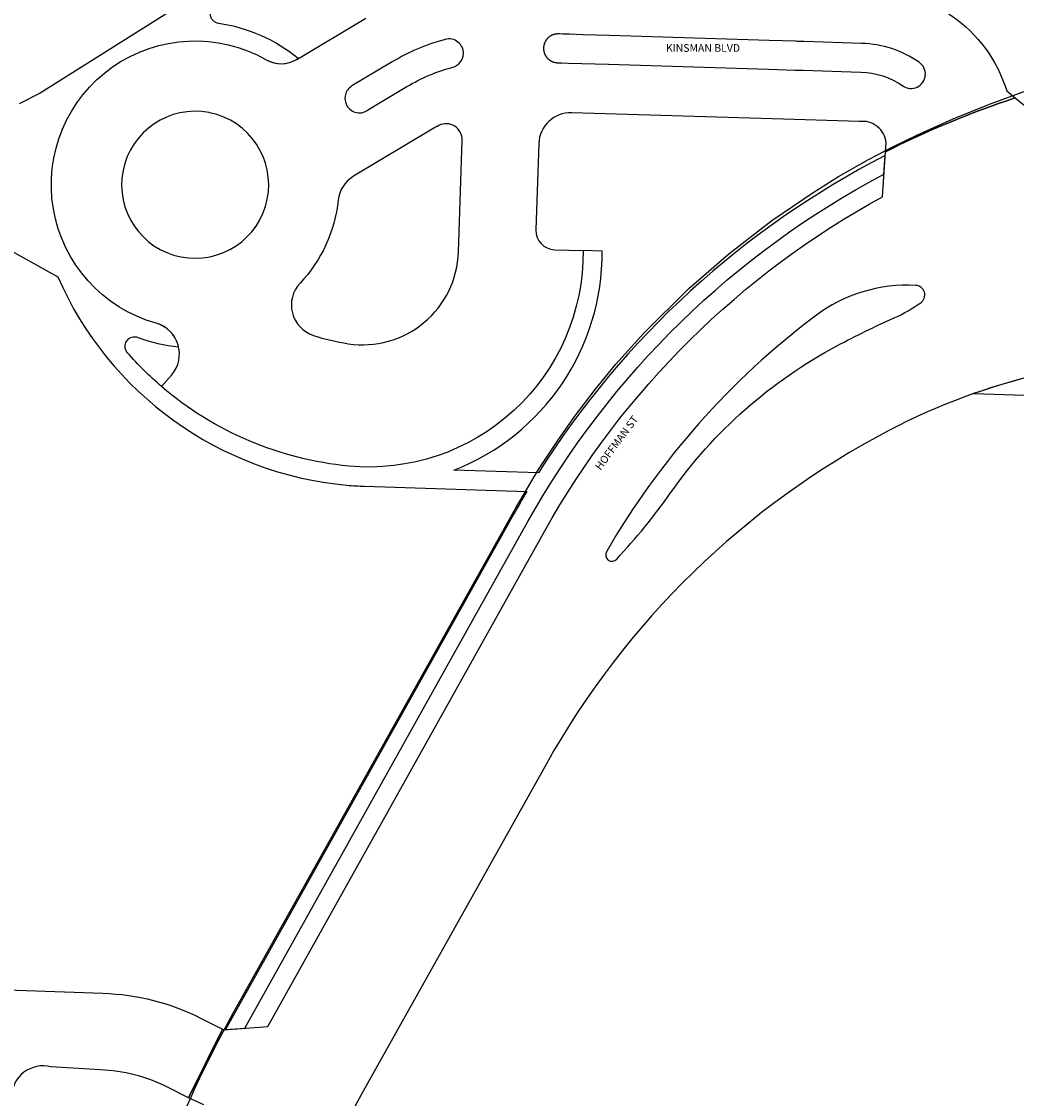
# Model space of a CAD drawing. Units: feet. Extents: x 833872 to 835594, y 500565 to 502434.
# Drawn here: x 834635 to 834946, y 501207 to 501544 of the extents above; entities that cross this region are included whole.
import ezdxf

# ---------------------------------------------------------------- set-up
doc = ezdxf.new("R2010")
doc.units = ezdxf.units.FT
doc.header["$MEASUREMENT"] = 0
for name, color, linetype in [('C-PROP-ROW', 224, 'Continuous'), ('C-ROAD', 252, 'Continuous'), ('C-ROAD-PARKING', 254, 'Continuous'), ('C-ROAD-SWLK', 10, 'Continuous'), ('C-ROAD-TEXT', 22, 'Continuous')]:
    doc.layers.add(name, color=color, linetype=linetype)
doc.styles.add('Arial', font='arial.ttf')

msp = doc.modelspace()

# ---------------------------------------------------------------- linework, layer by layer
at = {"layer": 'C-PROP-ROW'}
msp.add_lwpolyline([(834686.4915445298, 501204.7227594405), (834687.96890378, 501208.0639601052), (834688.8898336887, 501210.0977486819), (834690.4577439427, 501213.476022765), (834691.3242120296, 501215.3034469336), (834691.9311661869, 501216.5652554333), (834695.4140988588, 501223.5576955229), (834701.0508986115, 501234.0727663487), (834789.2849741131, 501391.7614273578), (834796.5083848536, 501403.9375841022), (834802.5047639459, 501413.0858597755), (834807.8315249383, 501420.6068421006), (834814.2284937799, 501428.995276764), (834820.71470128, 501436.877150774), (834829.4171116948, 501446.59990035), (834843.4715455323, 501460.5588619411), (834856.0069535226, 501471.4860054404), (834869.4987244457, 501481.8875594437), (834882.3881343603, 501490.6782242656), (834890.3894306868, 501495.6263771057), (834899.7083096951, 501500.9360777736), (834907.5718110204, 501505.0600852668), (834914.81096977, 501508.5814036876), (834926.2125217766, 501513.6867084354), (834937.5701106042, 501518.3136676848), (834952.0481000245, 501523.5767805129)], dxfattribs=at)
at = {"layer": 'C-ROAD', "elevation": -7.834994571022879, "flags": 128}
for points in [[(834691.8003354976, 501205.1979596275), (834686.9245481966, 501207.3964112979), (834697.5600914233, 501228.9119544508), (834698.038556168, 501228.6708395447), (834711.7750121043, 501229.7466089764), (834798.4120995231, 501384.725087261, -0.1411406532126937), (834904.0725346524, 501489.3071900463), (834905.0538261855, 501503.3478162046, -0.03931833469119365), (834945.6650007069, 501520.1991363234), (834956.3336644223, 501511.4767796387, -0.08062775317498022)], [(834691.8003354976, 501205.1979596275), (834686.9245481966, 501207.3964112979), (834697.5600914233, 501228.9119544508), (834698.038556168, 501228.6708395447), (834711.7750121043, 501229.7466089764), (834798.4120995231, 501384.725087261, -0.1411406532126937), (834904.0725346524, 501489.3071900463), (834905.0538261855, 501503.3478162046, -0.03931833469119365), (834945.6650007069, 501520.1991363234), (834956.3336644223, 501511.4767796387, -0.08062775317498022)], [(835005.1067354794, 501438.8914879266, 0.1291045739249247), (834906.0914413081, 501416.163286217, 0.1456726886690046), (834798.9487083309, 501311.9092707754), (834741.6702822819, 501209.4483407272, 0.1104282825544812), (834706.5075809201, 501091.5243062326, 0.4118455859910917), (834716.1004428896, 501081.2112703641), (834716.9828676792, 501081.1826665949), (834716.179468933, 501056.1878680118), (834715.404204079, 501056.2190573833, 0.4157699937439081), (834705.0083119184, 501046.5760477977), (834691.6252053069, 500565.495412967)], [(835005.1067354794, 501438.8914879266, 0.1291045739249247), (834906.0914413081, 501416.163286217, 0.1456726886690046), (834798.9487083309, 501311.9092707754), (834741.6702822819, 501209.4483407272, 0.1104282825544812), (834706.5075809201, 501091.5243062326, 0.4118455859910917), (834716.1004428896, 501081.2112703641), (834716.9828676792, 501081.1826665949), (834716.179468933, 501056.1878680118), (834715.404204079, 501056.2190573833, 0.4157699937439081), (834705.0083119184, 501046.5760477977), (834691.6252053069, 500565.495412967)]]:
    msp.add_lwpolyline(points, format="xyb", dxfattribs=at)
msp.add_lwpolyline([(834820.9389029472, 501375.8939446781, 0.03351449436002454), (834837.8017301926, 501396.7000626528, -0.1173204043683658), (834889.860846568, 501442.6487052051, -0.01716081964380103), (834907.919658837, 501451.4891253318, 0.04891417399021072), (834916.0565191446, 501456.133652365, 0.7109036137402649), (834914.4815134207, 501461.5772711191, 0.1766025414163453), (834883.0337709188, 501451.9712873748, 0.1002643171523023), (834817.742304932, 501378.2568930393, 0.8942473410784324), (834820.9389017975, 501375.8939434398)], format="xyb", close=True, dxfattribs=at)
msp.add_lwpolyline([(834820.9389029472, 501375.8939446781, 0.03351449436002454), (834837.8017301926, 501396.7000626528, -0.1173204043683658), (834889.860846568, 501442.6487052051, -0.01716081964380103), (834907.919658837, 501451.4891253318, 0.04891417399021072), (834916.0565191446, 501456.133652365, 0.7109036137402649), (834914.4815134207, 501461.5772711191, 0.1766025414163453), (834883.0337709188, 501451.9712873748, 0.1002643171523023), (834817.742304932, 501378.2568930393, 0.8942473410784324), (834820.9389017975, 501375.8939434398)], format="xyb", close=True, dxfattribs=at)
at = {"layer": 'C-ROAD-PARKING', "flags": 128}
for points in [[(834898.0974962157, 501553.7784316281, -0.3437108110493763), (834942.9565262105, 501522.4134980522), (834945.6650007069, 501520.1991363234, 0.03931833469118975), (834905.0538261855, 501503.3478162046), (834905.235148997, 501506.1596721119, 0.4330398534138279), (834896.828019996, 501512.7980856706), (834876.6213859672, 501513.4240034), (834806.8730616927, 501515.5846808409, 0.4136366117670534), (834796.5688557766, 501505.9187978584), (834795.6794526251, 501478.92932716, 0.414213008578509), (834801.4785901044, 501472.7349855195), (834810.4104713701, 501472.440658188, -0.4451923929702728), (834737.1214925979, 501405.0307156239, -0.1549938759068707), (834678.550576794, 501429.9046525923), (834681.7203263551, 501433.599388687, 0.5479871015909955), (834676.8452329101, 501449.7360641468, -1.12889237236326), (834711.2878740546, 501532.1727333803, 0.2703042276831144), (834720.8594399415, 501532.2807728146), (834742.4438185779, 501545.1979471968, -0.08007382811683694)], [(834597.0528973563, 501242.2860509827), (834660.1950930083, 501240.1144043105, -0.1085250640721617), (834690.9529903304, 501232.2415008321), (834697.5600914233, 501228.9119544508), (834686.9245481966, 501207.3964112979), (834680.15248116, 501210.8090502023, 0.1085264131028349), (834659.3701143265, 501216.1285784613), (834643.9183352777, 501217.1006740281, 0.47805172551508), (834631.5149729807, 501207.6972461284)]]:
    msp.add_lwpolyline(points, format="xyb", dxfattribs=at)
at = {"layer": 'C-ROAD-PARKING', "elevation": -7.834994571022879, "flags": 128}
for points in [[(834897.586593777, 501537.2863524476), (834879.5398933161, 501537.8453643922), (834878.4119745372, 501537.8803026387), (834877.8480151478, 501537.8977717619), (834877.5660354532, 501537.9065063235), (834877.4250456057, 501537.9108736043), (834877.3897981439, 501537.9119654245), (834877.3809862785, 501537.9122383796), (834877.3796826279, 501537.9122787618), (834877.3756113878, 501537.9124048807), (834877.3674689074, 501537.9126571181), (834877.3511839468, 501537.9131615931), (834877.2860441044, 501537.9151794928), (834877.0254847348, 501537.9232510919), (834868.6875849053, 501538.181542263), (834852.0117852464, 501538.6981246048), (834818.6601859288, 501539.7312892887), (834810.3222860993, 501539.9895804596), (834806.1533361847, 501540.1187260451), (834804.0688612274, 501540.1832988379), (834803.0266237486, 501540.2155852342), (834802.766064379, 501540.2236568332), (834802.7009245366, 501540.2256747329), (834802.6968532964, 501540.2258008518), (834802.6948176762, 501540.2258639112), (834802.6937998662, 501540.2258954408), (834802.6933337486, 501540.2259098802), (834802.6933044847, 501540.2259107867), (834802.6928362572, 501540.2259252655), (834802.6918997583, 501540.225954078), (834802.690026586, 501540.2260111227), (834802.6825315753, 501540.2262315602), (834802.6525148939, 501540.2269891436), (834802.5923116623, 501540.227904731), (834802.5318944305, 501540.2280137242), (834802.4712784761, 501540.2273078417), (834802.4104793975, 501540.2257791628), (834802.3495131057, 501540.2234201419), (834802.2883958118, 501540.2202236212), (834802.2271440173, 501540.2161828441), (834802.1657745028, 501540.2112914683), (834802.1043043138, 501540.2055435773), (834802.0427507497, 501540.1989336934), (834801.9811313497, 501540.1914567888), (834801.919463878, 501540.1831082963), (834801.8577663101, 501540.1738841207), (834801.7960568164, 501540.1637806477), (834801.7343537485, 501540.1527947547), (834801.6726756206, 501540.1409238182), (834801.6110410945, 501540.1281657232), (834801.5494689621, 501540.1145188701), (834801.4879781273, 501540.0999821817), (834801.4265875887, 501540.0845551097), (834801.3653164213, 501540.0682376396), (834801.3041837574, 501540.0510302955), (834801.243208768, 501540.032934145), (834801.1824106448, 501540.0139508007), (834801.1218085788, 501539.9940824237), (834801.0614217423, 501539.9733317249), (834801.0012692696, 501539.9517019655), (834800.9413702359, 501539.9291969571), (834800.8817436391, 501539.9058210605), (834800.8224083787, 501539.8815791839), (834800.7633832376, 501539.8564767807), (834800.7046868614, 501539.8305198451), (834800.6463377392, 501539.8037149087), (834800.5883541852, 501539.776069035), (834800.5307543176, 501539.7475898127), (834800.4735560426, 501539.7182853498), (834800.416777033, 501539.6881642655), (834800.3604347124, 501539.6572356825), (834800.3045462351, 501539.6255092159), (834800.2491284715, 501539.5929949655), (834800.1941979881, 501539.5597035038), (834800.1397710335, 501539.5256458648), (834800.085863521, 501539.4908335324), (834800.032491014, 501539.4552784266), (834799.9796687103, 501539.4189928915), (834799.9274114285, 501539.3819896804), (834799.8757335949, 501539.3442819414), (834799.8246492293, 501539.3058832028), (834799.7741719341, 501539.2668073566), (834799.7243148818, 501539.2270686439), (834799.6750908052, 501539.1866816372), (834799.6265119854, 501539.1456612243), (834799.5785902459, 501539.104022591), (834799.5313369405, 501539.061781203), (834799.484762948, 501539.0189527897), (834799.4388786639, 501538.9755533246), (834799.3936939955, 501538.9315990086), (834799.349218355, 501538.8871062504), (834799.3054606566, 501538.8420916491), (834799.2624293115, 501538.7965719755), (834799.2201322258, 501538.7505641536), (834799.1785767974, 501538.7040852421), (834799.1377699157, 501538.6571524159), (834799.0977179604, 501538.6097829483), (834799.0584268015, 501538.5619941927), (834799.0199018003, 501538.5138035639), (834798.9821478116, 501538.4652285211), (834798.9451691852, 501538.4162865501), (834798.9089697693, 501538.3669951455), (834798.8735529141, 501538.3173717945), (834798.8389214767, 501538.2674339596), (834798.8050778251, 501538.2171990624), (834798.7720238445, 501538.1666844674), (834798.7397609437, 501538.1159074666), (834798.7082551514, 501538.0648278139), (834798.6773468005, 501538.0131856809), (834798.647028834, 501537.9609545027), (834798.6173160697, 501537.9081433305), (834798.5882231751, 501537.8547616737), (834798.5597646511, 501537.8008194995), (834798.5319548134, 501537.7463272296), (834798.5048077782, 501537.6912957378), (834798.4783374425, 501537.6357363463), (834798.4525574701, 501537.5796608213), (834798.4274812718, 501537.5230813675), (834798.4031219915, 501537.4660106232), (834798.3794924874, 501537.4084616523), (834798.3566053165, 501537.3504479378), (834798.3344727181, 501537.291983374), (834798.3131065979, 501537.2330822569), (834798.2925185115, 501537.1737592755), (834798.2727196506, 501537.1140295002), (834798.253720826, 501537.0539083735), (834798.2355324533, 501536.9934116972), (834798.2181645399, 501536.93255562), (834798.2016266686, 501536.8713566256), (834798.1859279871, 501536.8098315173), (834798.1710771932, 501536.7479974054), (834798.1570825223, 501536.6858716909), (834798.1439517373, 501536.6234720513), (834798.131692116, 501536.5608164236), (834798.1203104416, 501536.4979229877), (834798.1098129917, 501536.4348101505), (834798.100205531, 501536.3714965267), (834798.0914933011, 501536.3080009227), (834798.0836810144, 501536.2443423165), (834798.0767728463, 501536.1805398405), (834798.0707724296, 501536.1166127616), (834798.065682849, 501536.052580462), (834798.0615066374, 501535.9884624206), (834798.0582457712, 501535.9242781919), (834798.0559016688, 501535.8600473871), (834798.0544751874, 501535.7957896543), (834798.0539666234, 501535.7315246574), (834798.0543757109, 501535.6672720572), (834798.0557016236, 501535.6030514907), (834798.0579429753, 501535.5388825514), (834798.0610978231, 501535.4747847693), (834798.0651636701, 501535.4107775912), (834798.0701374704, 501535.3468803611), (834798.0760156325, 501535.2831123014), (834798.0827940261, 501535.2194924926), (834798.0904679893, 501535.1560398561), (834798.0990323331, 501535.0927731349), (834798.1084813531, 501535.0297108755), (834798.1188088354, 501534.9668714111), (834798.1300080676, 501534.9042728432), (834798.1420718484, 501534.8419330266), (834798.1549924981, 501534.7798695517), (834798.1687618712, 501534.7180997297), (834798.1833713666, 501534.6566405773), (834798.1988119424, 501534.595508803), (834798.2150741266, 501534.5347207919), (834798.2321480326, 501534.4742925934), (834798.2500233725, 501534.414239909), (834798.2686894713, 501534.3545780796), (834798.2881352822, 501534.2953220749), (834798.3083494018, 501534.236486483), (834798.3293200857, 501534.1780854997), (834798.351035263, 501534.1201329212), (834798.3734825547, 501534.0626421342), (834798.3966492879, 501534.0056261091), (834798.4205225128, 501533.9490973929), (834798.4450890198, 501533.8930681034), (834798.470335355, 501533.8375499233), (834798.4962478383, 501533.7825540963), (834798.5228125785, 501533.7280914224), (834798.5500154909, 501533.6741722548), (834798.5778423134, 501533.6208064979), (834798.6062985339, 501533.5679672192), (834798.6355283075, 501533.5153856739), (834798.6655631874, 501533.4630196932), (834798.6964027813, 501533.4108866219), (834798.7280462249, 501533.3590039054), (834798.7604921766, 501533.3073890742), (834798.793738808, 501533.256059728), (834798.8277837998, 501533.2050335203), (834798.862624337, 501533.1543281417), (834798.8982571019, 501533.1039613026), (834798.9346782725, 501533.0539507169), (834798.9718835177, 501533.0043140842), (834799.009867995, 501532.9550690719), (834799.0486263488, 501532.9062332975), (834799.088152709, 501532.8578243107), (834799.1284406901, 501532.8098595745), (834799.1694833926, 501532.7623564477), (834799.211273403, 501532.7153321652), (834799.2538027962, 501532.66880382), (834799.2970631378, 501532.6227883453), (834799.3410454878, 501532.5773024943), (834799.3857404058, 501532.5323628231), (834799.4311379534, 501532.4879856713), (834799.4772277032, 501532.4441871448), (834799.5239987435, 501532.4009830958), (834799.5714396862, 501532.3583891072), (834799.619538676, 501532.3164204726), (834799.6682833973, 501532.2750921813), (834799.7176610865, 501532.234418899), (834799.7676585406, 501532.1944149529), (834799.8182621297, 501532.1550943145), (834799.8694578082, 501532.116470584), (834799.9212311282, 501532.0785569754), (834799.9735672522, 501532.041366301), (834800.026450968, 501532.0049109581), (834800.0798667022, 501531.9692029144), (834800.1337985356, 501531.9342536959), (834800.1882302206, 501531.9000743739), (834800.2431451953, 501531.8666755536), (834800.2985266013, 501531.8340673632), (834800.3543573013, 501531.8022594435), (834800.410619896, 501531.7712609384), (834800.467296743, 501531.7410804865), (834800.524369974, 501531.7117262129), (834800.5818215148, 501531.683205722), (834800.6396331029, 501531.6555260911), (834800.6977863084, 501531.6286938658), (834800.7562625511, 501531.6027150542), (834800.8150431224, 501531.5775951234), (834800.8741092026, 501531.5533389974), (834800.9334418825, 501531.5299510535), (834800.9930221812, 501531.5074351222), (834801.0528310672, 501531.4857944864), (834801.1128494772, 501531.4650318815), (834801.1730583353, 501531.445149497), (834801.2334385725, 501531.4261489785), (834801.2939711465, 501531.40803143), (834801.3546370586, 501531.390797418), (834801.4154173747, 501531.3744469759), (834801.4762932416, 501531.3589796088), (834801.5372459051, 501531.3443942996), (834801.5982567292, 501531.3306895152), (834801.6593072108, 501531.3178632144), (834801.720378999, 501531.3059128547), (834801.7814539089, 501531.2948354016), (834801.8425139384, 501531.2846273381), (834801.9035412846, 501531.2752846735), (834801.9645183567, 501531.2668029535), (834802.0254277909, 501531.2591772719), (834802.086252464, 501531.252402281), (834802.1469755067, 501531.2464722035), (834802.2075803155, 501531.2413808448), (834802.2680505653, 501531.237121605), (834802.328370219, 501531.2336874918), (834802.3885235401, 501531.2310711342), (834802.4185329926, 501531.2300672095), (834802.4260280319, 501531.2298477538), (834802.4279013262, 501531.2297948559), (834802.4288379028, 501531.2297687019), (834802.4293061737, 501531.2297556984), (834802.4293354402, 501531.2297548872), (834802.4298014678, 501531.2297404592), (834802.4308190789, 501531.2297089357), (834802.4328543013, 501531.2296458888), (834802.4369247459, 501531.229519795), (834802.5020518596, 501531.2275022927), (834802.762560314, 501531.2194322837), (834803.8045941322, 501531.1871522478), (834805.8886617691, 501531.1225921761), (834810.0567970425, 501530.9934720325), (834818.393067589, 501530.7352317456), (834851.7381497761, 501529.7022705976), (834868.4106908696, 501529.1857900237), (834876.7469614162, 501528.9275497366), (834877.0074698707, 501528.9194797278), (834877.0725969846, 501528.9174622256), (834877.0888787629, 501528.9169578498), (834877.0970196523, 501528.9167056621), (834877.1010900968, 501528.9165795682), (834877.1023936882, 501528.9165391877), (834877.1112055099, 501528.9162662335), (834877.1464527975, 501528.9151744163), (834877.2874419474, 501528.9108071477), (834877.569420247, 501528.9020726105), (834878.1333768466, 501528.8846035363), (834879.2612900455, 501528.8496653876), (834897.3079012284, 501528.2906550078, -0.1441765492030457), (834910.4584013656, 501523.9713768005, 1.000018343154141), (834915.5678510574, 501531.3803931891, 0.1441771271216814), (834897.5866029413, 501537.2863255878)], [(834736.5490941241, 501517.7738673794, 0.4592150335370214), (834743.2645465966, 501516.5484509239), (834755.281945563, 501523.7460643408, -0.06938049359880462), (834769.6507817433, 501529.8334978624, 0.3301881939327522), (834772.9819554854, 501534.0315195067, 0.5035467305008069), (834767.3180093832, 501538.5259183029, 0.06938179743686464), (834750.6600741958, 501531.4686487157), (834738.0970949602, 501523.9503335396, 0.4145332193889208)], [(834738.6015775496, 501495.7000809116, 0.2350771771167466), (834733.7949663671, 501488.197132237, -0.1627796825304753), (834721.8770798919, 501462.2602038298, 0.5485252160179905), (834726.0493746973, 501445.9181276053, 0.04191755327179797), (834736.976033379, 501443.3179666621, 0.4488811543270514), (834771.4379737508, 501471.9938929153), (834772.5911736311, 501506.9911466932, 0.574611696765886), (834765.2742628182, 501511.5851473233, 0.01420995824858204), (834763.2414811375, 501510.4458307613)]]:
    msp.add_lwpolyline(points, format="xyb", close=True, dxfattribs=at)
at = {"layer": 'C-ROAD-PARKING', "elevation": -7.834994571022879}
msp.add_lwpolyline([(834693.4234463784, 501515.6291218409, 510.3952686922498), (834693.6002848101, 501515.5942095645)], format="xyb", close=True, dxfattribs=at)
at = {"layer": 'C-ROAD-SWLK', "elevation": -7.834994571022879, "flags": 128}
msp.add_lwpolyline([(834774.6312972036, 501606.2110092464), (834640.5810296697, 501521.6575790835), (834634.0148959503, 501518.4150527071)], dxfattribs=at)
for points in [[(834625.9407543995, 501475.4141570501), (834646.0591609459, 501464.2590597655, 0.2735992413990893), (834736.5579668476, 501399.057237682, 0.01860846897976939), (834742.0128042473, 501398.7474096096), (834792.8467025962, 501397.0737185266, 0.007226072282147141), (834788.8105616202, 501390.0926257931), (834698.5952571054, 501228.7144375335), (834704.5858540103, 501229.1835906439), (834793.174233412, 501387.6531008967, -0.1449661707216358), (834904.5565306215, 501496.3306769248), (834904.9601424886, 501502.1765238123, 0.1341468659995118), (834796.4418873511, 501402.9249960869), (834770.007612774, 501403.7508051301, 0.3106747400751417), (834816.412438836, 501472.2428418173), (834810.4104713701, 501472.440658188, -0.44519239480805), (834737.1214921898, 501405.0307156629, -0.1549938749162778), (834678.550576794, 501429.9046525923, -0.03586970707044842), (834667.8525362861, 501440.5058088767, -0.7791171309155068), (834671.163973617, 501445.2892850927, 0.06431849225063574), (834683.8867483205, 501442.3101399847, 0.2752190382079389), (834676.8452329101, 501449.7360641468, -1.128892372363262), (834711.2878740546, 501532.1727333803, 0.2855465899824742), (834721.3123430451, 501532.5518131396), (834721.3123430451, 501532.5518131396, 0.1359245240594706), (834696.3925528832, 501543.5170852426, -0.6968632934731392), (834695.2234079597, 501549.0232023962)], [(834946.7716832012, 501432.0819502423, 0.0185234477387132), (834932.6223066818, 501427.6955939519), (835163.790058984, 501420.2331801344)]]:
    msp.add_lwpolyline(points, format="xyb", dxfattribs=at)

# ---------------------------------------------------------------- texts
at = {"layer": 'C-ROAD-TEXT', "insert": (834836.3264260027, 501537.0375031108), "char_height": 2.4, "width": 26.40762892223738, "attachment_point": 1, "line_spacing_factor": 0.85, "style": 'Arial'}
msp.add_mtext('KINSMAN BLVD', dxfattribs=at)
at = {"layer": 'C-ROAD-TEXT', "insert": (834813.949765108, 501404.9530629296), "char_height": 2.4, "width": 21.74842019099591, "attachment_point": 1, "rotation": 53.44021407299047, "line_spacing_factor": 0.85, "style": 'Arial'}
msp.add_mtext('HOFFMAN ST', dxfattribs=at)

doc.saveas('drawing.dxf')
